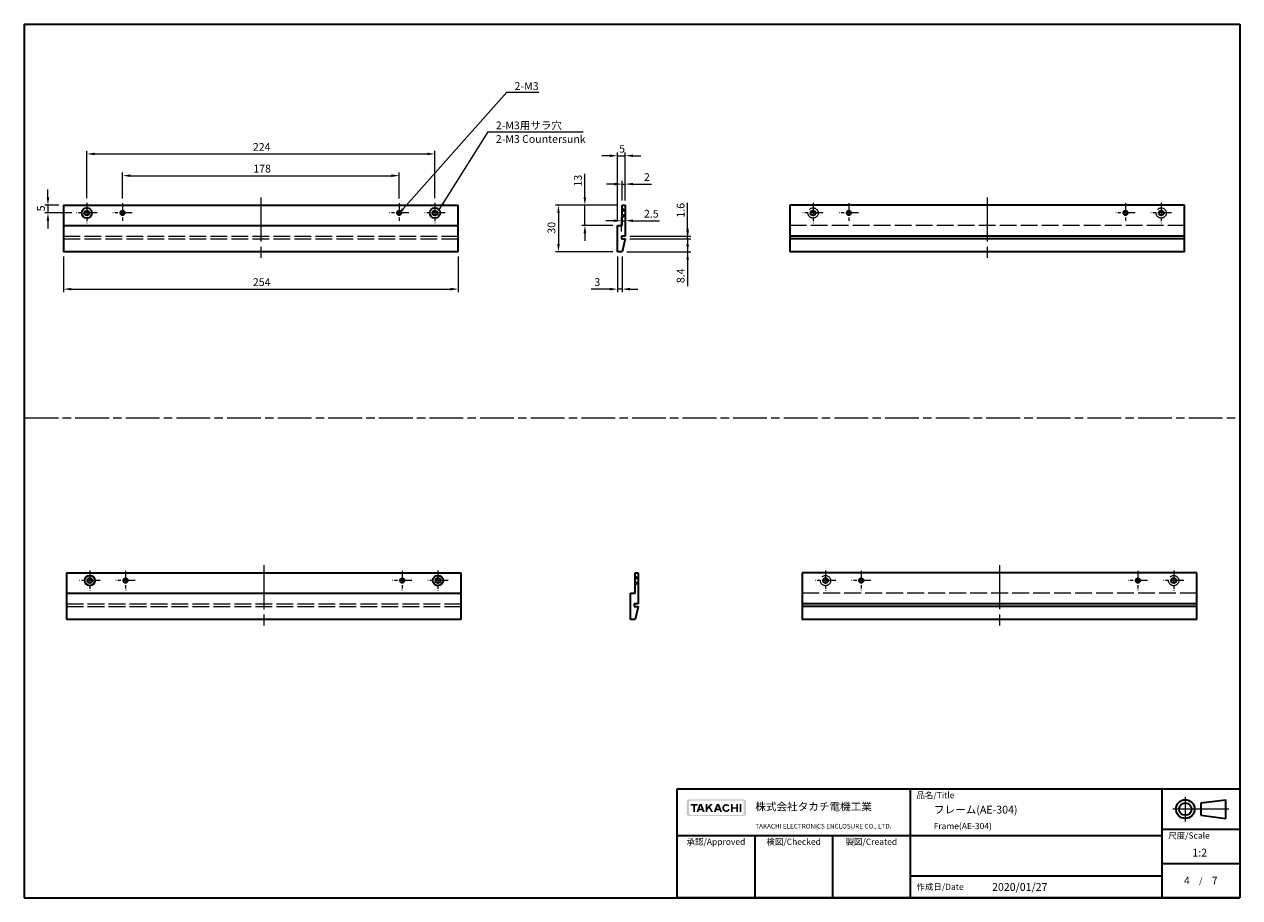
# Model space of a CAD drawing. Units: millimetres. Extents: x 0 to 8075, y 0 to 1405.
# Drawn here: x 4917 to 5699, y 0 to 562 of the extents above; entities that cross this region are included whole.
import ezdxf
from ezdxf.enums import TextEntityAlignment as Align

# ---------------------------------------------------------------- set-up
doc = ezdxf.new("R2010")
doc.units = ezdxf.units.MM
doc.header["$LTSCALE"] = 5
doc.linetypes.add('CHAIN', pattern=[0.35429999999999995, 0.2362, -0.0295, 0.0591, -0.0295])
doc.linetypes.add('DASHED', pattern=[0.2067, 0.1654, -0.0413])
doc.layers.get('Defpoints').update_dxf_attribs({"lineweight": 25})
for name, color, linetype, lineweight in [('Border (ISO)', 7, 'Continuous', 35), ('Center Mark (ISO)', 131, 'Continuous', 18), ('Centerline (ISO)', 131, 'Continuous', 18), ('Dimension (ISO)', 7, 'Continuous', 18), ('Dimension (ISO) @ 1', 7, 'Continuous', 18), ('Hatch (ISO)', 1, 'Continuous', 18), ('Hidden (ISO)', 7, 'DASHED', 18), ('Sketch Geometry (ISO)', 7, 'Continuous', 18), ('Symbol (ISO)', 7, 'Continuous', 18), ('Symbol (ISO) @ 1', 7, 'Continuous', 18), ('Title (ISO)', 7, 'Continuous', 35), ('Visible (ISO)', 7, 'Continuous', 35), ('Visible Narrow (ISO)', 7, 'Continuous', 25)]:
    doc.layers.add(name, color=color, linetype=linetype, lineweight=lineweight)
doc.styles.add('Note Text (TK)', font='MS PGothic.ttf')
doc.styles.add('文字スタイル67', font='arial.ttf')
doc.dimstyles.new('Default - Method 1b (TK)', dxfattribs={"dimscale": 5, "dimtxt": 2.5, "dimasz": 2.5, "dimexe": 1, "dimexo": 1.499999999999999, "dimgap": 1, "dimtad": 1, "dimtoh": 1, "dimrnd": 1e-08, "dimdsep": 46, "dimtxsty": 'Note Text (TK)', "dimcen": 0.09, "dimdle": 5, "dimclrd": 100, "dimclre": 100, "dimclrt": 7, "dimadec": 1, "dimazin": 1, "dimtfac": 1, "dimtmove": 0, "dimatfit": 3, "dimfxl": 1, "dimtolj": 1, "dimlwd": -1, "dimlwe": -1, "dimarcsym": 0})
doc.dimstyles.new('Default - Method 1b (TK)$7', dxfattribs={"dimscale": 5, "dimtxt": 2.5, "dimasz": 2.5, "dimexe": 1, "dimexo": 1.499999999999999, "dimgap": 1, "dimtad": 1, "dimtoh": 1, "dimrnd": 1e-08, "dimdsep": 46, "dimtxsty": 'Note Text (TK)', "dimcen": 0.09, "dimdle": 5, "dimclrd": 100, "dimclre": 100, "dimclrt": 7, "dimadec": 1, "dimazin": 1, "dimtfac": 1, "dimtmove": 0, "dimatfit": 3, "dimfxl": 1, "dimtolj": 1, "dimlwd": -1, "dimlwe": -1, "dimarcsym": 0})

# ---------------------------------------------------------------- blocks, each defined once
blk = doc.blocks.new('図面枠 tk図枠')
at = {"layer": 'Border (ISO)'}
for p, q in [((14.49999999999999, 289), (405.4999999999999, 289)), ((14.49999999999999, 289), (14.50000000000001, 8.000000000000007)), ((405.4999999999999, 289), (405.4999999999999, 8.000000000000007)), ((14.50000000000001, 8.000000000000007), (405.4999999999999, 8.000000000000007))]:
    blk.add_line(p, q, dxfattribs=at)
blk = doc.blocks.new('表題欄 tk表題欄')
at = {"layer": 'Hatch (ISO)'}
h = blk.add_hatch(color=256, dxfattribs=at)
edge = h.paths.add_edge_path(flags=0)
edge.add_arc((95.57537688673352, 236.2990653650367), 0.5958259999999996, 269.9999999999897, 360)
edge.add_line((96.17120288673351, 236.2990653650368), (96.17120288673348, 239.7107813650365))
edge.add_arc((95.5753768867335, 239.7107813650366), 0.5958259999999996, 0, 90.0000000000068)
edge.add_line((95.57537688673342, 240.3066073650366), (79.13710888673356, 240.3066073650366))
edge.add_arc((79.13710888673353, 239.7107813650366), 0.5958259999999996, 89.99999999999744, 180)
edge.add_line((78.54128288673353, 239.7107813650365), (78.54128288673331, 236.2990653650368))
edge.add_arc((79.13710888673332, 236.2990653650365), 0.5958259999999996, 180, 270.0000000000231)
edge.add_line((79.13710888673356, 235.7032393650365), (95.57537688673342, 235.7032393650367))
edge = h.paths.add_edge_path()
edge.add_line((77.83935088673357, 239.9556413650366), (77.83935088673357, 236.0542053650368))
edge.add_arc((78.54128288673346, 236.0542053650367), 0.7019319999998935, 180, 270.0000000000087)
edge.add_line((78.54128288673357, 235.3522733650368), (96.17120288673352, 235.3522733650368))
edge.add_arc((96.17120288673351, 236.0542053650367), 0.7019319999998921, 270, 360)
edge.add_line((96.8731348867334, 236.0542053650368), (96.87313488673352, 239.9556413650366))
edge.add_arc((96.1712028867336, 239.9556413650367), 0.7019319999998921, 0, 90.00000000000873)
edge.add_line((96.17120288673348, 240.6575733650367), (78.54128288673357, 240.6575733650366))
edge.add_arc((78.54128288673357, 239.9556413650366), 0.7019319999999984, 90, 180)
for points in [[(79.07181288673355, 239.1476033650369), (79.07181288673355, 238.6578833650367), (79.92066088673353, 238.6578833650367), (79.92066088673353, 236.6581933650368), (80.50832488673353, 236.6581933650368), (80.50832488673353, 238.6578833650367), (81.35717288673355, 238.6578833650367), (81.35717288673355, 239.1476033650369)], [(85.68407849525303, 236.6581933650368), (84.9434673993943, 237.8918698287545), (84.41792288673358, 237.3246628822781), (84.41792288673358, 236.6581933650368), (83.89555488673355, 236.6581933650368), (83.89555488673355, 239.1476033650369), (84.41792288673358, 239.1476033650369), (84.41792288673358, 238.0993979968839), (85.38913556809511, 239.1476033650369), (86.10696490847272, 239.1476033650369), (85.31925422435492, 238.2974470774499), (86.30334488673353, 236.6581933650368)], [(92.09142939614459, 239.1476033650369), (92.09142939614459, 236.6581933650368), (92.60971639614465, 236.6581933650368), (92.60971639614465, 237.6580383650368), (93.76872039614462, 237.6580383650368), (93.76872039614462, 236.6581933650368), (94.28700739614459, 236.6581933650368), (94.28700739614459, 239.1476033650369), (93.76872039614462, 239.1476033650369), (93.76872039614462, 238.1477583650367), (92.60971639614465, 238.1477583650367), (92.60971639614465, 239.1476033650369)], [(94.84202339614467, 239.1476033650369), (94.84202339614467, 236.6581933650368), (95.36439139614473, 236.6581933650368), (95.36439139614473, 239.1476033650369)]]:
    blk.add_hatch(color=256, dxfattribs=at).paths.add_polyline_path(points)
h = blk.add_hatch(color=256, dxfattribs=at)
h.paths.add_polyline_path([(82.59020695886475, 237.7110913650368), (81.95242681460243, 237.7110913650368), (82.27131688673356, 238.5794973650367)], flags=0)
h.paths.add_polyline_path([(82.77903014574996, 237.1968853650368), (81.76360362771717, 237.1968853650368), (81.56578886050404, 236.6581933650368), (80.94907288673355, 236.6581933650368), (81.86321688673357, 239.1476033650369), (82.67941688673353, 239.1476033650369), (83.59356088673351, 236.6581933650368), (82.97684491296302, 236.6581933650368)])
h = blk.add_hatch(color=256, dxfattribs=at)
h.paths.add_polyline_path([(87.52707281460246, 237.7110913650368), (88.16485295886469, 237.7110913650368), (87.84596288673359, 238.5794973650367)], flags=0)
h.paths.add_polyline_path([(87.14043486050403, 236.6581933650368), (87.3382496277172, 237.1968853650368), (88.35367614574989, 237.1968853650368), (88.551490912963, 236.6581933650368), (89.16820688673343, 236.6581933650368), (88.25406288673352, 239.1476033650369), (87.43786288673356, 239.1476033650369), (86.52371888673358, 236.6581933650368)])
h = blk.add_hatch(color=256, dxfattribs=at)
edge = h.paths.add_edge_path()
edge.add_arc((90.52309888673334, 237.9028983650369), 1.273272000000011, 38.55054079078439, 336.5820184016556)
edge.add_line((91.69149139614446, 237.3968543650369), (91.17255542714857, 237.6216113977801))
edge.add_ellipse((90.52309888673352, 237.9028983650369), major_axis=(0, -0.7998759999999119), ratio=0.8673469387756529, start_angle=128.5505407907963, end_angle=426.582018401653, ccw=False)
edge.add_line((91.09381514418376, 238.3576891122095), (91.51887237036831, 238.6964075050431))
at = {"layer": 'Title (ISO)'}
for p, q in [((74.70882392282105, 244.052739026017), (255.7088239228211, 244.052739026017)), ((74.70882392282105, 209.052739026017), (74.70882392282105, 244.052739026017)), ((149.7088239228211, 244.052739026017), (149.7088239228211, 209.052739026017)), ((230.7088239228211, 244.052739026017), (230.7088239228211, 209.052739026017)), ((255.7088239228211, 244.052739026017), (255.7088239228211, 209.052739026017)), ((243.2088239228211, 239.552739026017), (251.2088239228211, 240.5527390260171)), ((243.2088239228211, 239.552739026017), (243.2088239228211, 235.552739026017)), ((251.2088239228211, 234.552739026017), (251.2088239228211, 240.5527390260171)), ((243.2088239228211, 235.552739026017), (251.2088239228211, 234.552739026017)), ((230.7088239228211, 231.052739026017), (255.7088239228211, 231.052739026017)), ((74.70882392282105, 229.052739026017), (230.7088239228211, 229.052739026017)), ((99.70882392282108, 229.052739026017), (99.70882392282108, 209.052739026017)), ((124.708823922821, 229.052739026017), (124.708823922821, 209.052739026017)), ((230.7088239228211, 220.052739026017), (255.7088239228211, 220.052739026017)), ((149.7088239228211, 216.052739026017), (230.7088239228211, 216.052739026017)), ((255.7088239228211, 209.052739026017), (74.70882392282105, 209.052739026017))]:
    blk.add_line(p, q, dxfattribs=at)
at = {"layer": 'Title (ISO)', "color": 4, "linetype": 'CHAIN', "lineweight": 18, "ltscale": 8.889559745788574}
blk.add_line((238.2088239228211, 241.552739026017), (238.2088239228211, 233.552739026017), dxfattribs=at)
at = {"layer": 'Title (ISO)', "color": 4, "linetype": 'CHAIN', "lineweight": 18, "ltscale": 20.00163269042969}
blk.add_line((252.2088239228211, 237.552739026017), (234.2088239228211, 237.552739026017), dxfattribs=at)
at = {"layer": 'Title (ISO)'}
for radius in [3, 2]:
    blk.add_circle((238.2088239228211, 237.552739026017), radius, dxfattribs=at)
at = {"layer": 'Title (ISO)', "color": 1, "char_height": 2.000000029802322, "line_spacing_factor": 1.5, "style": 'Note Text (TK)'}
for s, insert, attachment_point in [('\\fＭＳ Ｐゴシック|b0|i0;\\H2.0000;品名/Title', (151.708823922821, 242.052739026017), 4), ('\\fＭＳ Ｐゴシック|b0|i0;\\H2.0000;承認/Approved', (87.20882392282108, 227.052739026017), 5), ('\\fＭＳ Ｐゴシック|b0|i0;\\H2.0000;検図/Checked', (112.208823922821, 227.052739026017), 5), ('\\fＭＳ Ｐゴシック|b0|i0;\\H2.0000;製図/Created', (137.2088239228211, 227.052739026017), 5), ('\\fＭＳ Ｐゴシック|b0|i0;\\H2.0000;尺度/Scale', (232.7088239228211, 229.052739026017), 4), ('\\fＭＳ Ｐゴシック|b0|i0;\\H2.0000;作成日/Date', (151.708823922821, 212.552739026017), 4)]:
    blk.add_mtext(s, dxfattribs=dict(at, insert=insert, attachment_point=attachment_point))
at = {"layer": 'Title (ISO)', "color": 7, "line_spacing_factor": 1.5, "style": 'Note Text (TK)'}
for s, insert, char_height, attachment_point in [('株式会社タカチ電機工業', (99.87313488673345, 238.052739026017), 2.5, 4), ('\\fArial|b0|i0;\\H1.4986;TAKACHI ELECTRONICS ENCLOSURE CO., LTD.', (99.87313488673342, 232.052739026017), 1.49859994649887, 4), ('\\fＭＳ Ｐゴシック|b0|i0;\\H2.0000;/', (243.2088239228211, 214.552739026017), 2.000000029802322, 5)]:
    blk.add_mtext(s, dxfattribs=dict(at, insert=insert, char_height=char_height, attachment_point=attachment_point))
at = {"layer": 'Title (ISO)', "color": 7}
for tag, p, height, style in [('<品名>_001', (157.3679148268321, 235.7743298974317), 2.5, 'Note Text (TK)'), ('<Title>_001', (157.7088239228211, 230.5527390052951), 2.000000029802322, '文字スタイル67'), ('<ページ_No.>_001', (238.0980284456275, 213.302739026017), 2.5, 'Note Text (TK)'), ('<総ページ数>_001', (246.7855284409709, 213.302739026017), 2.5, 'Note Text (TK)'), ('作成日_001', (175.6605281979804, 211.2601253517655), 2.5, 'Note Text (TK)')]:
    blk.add_attdef(tag, p, '', height=height, dxfattribs=dict(at, style=style))
at = {"layer": 'Title (ISO)', "color": 7, "style": 'Note Text (TK)'}
blk.add_attdef('<尺度>', text='', height=2.5, dxfattribs=at).set_placement((243.2088239228211, 223.5527390260171), align=Align.MIDDLE_CENTER)
blk = doc.blocks.new('*D21')
at = {"layer": 'Defpoints', "color": 0}
for p in [(4942.710689786895, 415.6010713912278), (5196.710689786894, 415.6010713912278), (5196.710689786894, 391.6010713912278)]:
    blk.add_point(p, dxfattribs=at)
at = {"layer": 'Dimension (ISO)', "color": 100}
for p, q in [((4942.710689786895, 412.6010713912278), (4942.710689786895, 389.6010713912279)), ((5196.710689786894, 412.6010713912278), (5196.710689786894, 389.6010713912279)), ((4947.710689786894, 391.6010713912278), (5191.710689786894, 391.6010713912278))]:
    blk.add_line(p, q, dxfattribs=at)
for points in [[(4947.710689786894, 392.4344047245611), (4947.710689786894, 390.7677380578945), (4942.710689786895, 391.6010713912278)], [(5191.710689786894, 392.4344047245611), (5191.710689786894, 390.7677380578945), (5196.710689786894, 391.6010713912278)]]:
    blk.add_solid(points, dxfattribs=at)
at = {"layer": 'Dimension (ISO)', "color": 7, "insert": (5064.554439786895, 396.1010713912278), "char_height": 5, "attachment_point": 4, "style": 'Note Text (TK)'}
blk.add_mtext('\\A1;254', dxfattribs=at)
blk = doc.blocks.new('*D22')
at = {"layer": 'Defpoints', "color": 0}
for p in [(5158.710689786894, 464.6010713912278), (4980.710689786895, 446.8305713912277), (5158.710689786894, 446.8305713912277)]:
    blk.add_point(p, dxfattribs=at)
at = {"layer": 'Dimension (ISO)', "color": 100}
for p, q in [((4980.710689786895, 449.8305713912277), (4980.710689786895, 466.6010713912278)), ((4985.710689786895, 464.6010713912278), (5153.710689786894, 464.6010713912278)), ((5158.710689786894, 449.8305713912277), (5158.710689786894, 466.6010713912278))]:
    blk.add_line(p, q, dxfattribs=at)
for points in [[(4985.710689786895, 465.4344047245611), (4985.710689786895, 463.7677380578945), (4980.710689786895, 464.6010713912278)], [(5153.710689786894, 465.4344047245611), (5153.710689786894, 463.7677380578945), (5158.710689786894, 464.6010713912278)]]:
    blk.add_solid(points, dxfattribs=at)
at = {"layer": 'Dimension (ISO)', "color": 7, "insert": (5064.810121605076, 469.1010713912278), "char_height": 5, "attachment_point": 4, "style": 'Note Text (TK)'}
blk.add_mtext('\\A1;178', dxfattribs=at)
blk = doc.blocks.new('*D23')
at = {"layer": 'Defpoints', "color": 0}
for p in [(5181.710689786894, 478.6010713912274), (4957.710689786894, 447.2010713912273), (5181.710689786894, 447.2010713912273)]:
    blk.add_point(p, dxfattribs=at)
at = {"layer": 'Dimension (ISO)', "color": 100}
for p, q in [((4957.710689786894, 450.2010713912272), (4957.710689786894, 480.6010713912273)), ((4962.710689786894, 478.6010713912274), (5176.710689786894, 478.6010713912274)), ((5181.710689786894, 450.2010713912272), (5181.710689786894, 480.6010713912273))]:
    blk.add_line(p, q, dxfattribs=at)
for points in [[(4962.710689786894, 479.4344047245607), (4962.710689786894, 477.767738057894), (4957.710689786894, 478.6010713912274)], [(5176.710689786894, 479.4344047245607), (5176.710689786894, 477.767738057894), (5181.710689786894, 478.6010713912274)]]:
    blk.add_solid(points, dxfattribs=at)
at = {"layer": 'Dimension (ISO)', "color": 7, "insert": (5064.554439786895, 483.1010713912274), "char_height": 5, "attachment_point": 4, "style": 'Note Text (TK)'}
blk.add_mtext('\\A1;224', dxfattribs=at)
blk = doc.blocks.new('*D24')
at = {"layer": 'Defpoints', "color": 0}
for p in [(5304.181047025311, 424.001071391227), (5302.181047025311, 415.6010713912278), (5344.284795508435, 415.6010713912278)]:
    blk.add_point(p, dxfattribs=at)
at = {"layer": 'Dimension (ISO)', "color": 100}
for p, q in [((5344.284795508435, 429.001071391227), (5344.284795508435, 434.001071391227)), ((5307.181047025311, 424.001071391227), (5346.284795508434, 424.001071391227)), ((5344.284795508435, 424.001071391227), (5344.284795508435, 415.6010713912278)), ((5305.181047025311, 415.6010713912278), (5346.284795508434, 415.6010713912278)), ((5344.284795508435, 410.6010713912278), (5344.284795508435, 393.4192530874902))]:
    blk.add_line(p, q, dxfattribs=at)
for points in [[(5343.451462175101, 429.001071391227), (5345.118128841767, 429.001071391227), (5344.284795508435, 424.001071391227)], [(5343.451462175101, 410.6010713912278), (5345.118128841767, 410.6010713912278), (5344.284795508435, 415.6010713912278)]]:
    blk.add_solid(points, dxfattribs=at)
at = {"layer": 'Dimension (ISO)', "color": 7, "insert": (5339.784795508434, 395.4192530874911), "char_height": 5, "attachment_point": 4, "rotation": 90, "style": 'Note Text (TK)'}
blk.add_mtext('\\A1;8.4', dxfattribs=at)
blk = doc.blocks.new('*D25')
at = {"layer": 'Defpoints', "color": 0}
for p in [(5304.181047025309, 425.6010713912274), (5304.181047025311, 424.001071391227), (5344.284795508435, 424.001071391227)]:
    blk.add_point(p, dxfattribs=at)
at = {"layer": 'Dimension (ISO)', "color": 100}
for p, q in [((5344.284795508435, 430.6010713912273), (5344.284795508435, 447.1862987769824)), ((5307.181047025309, 425.6010713912274), (5346.284795508434, 425.6010713912274)), ((5307.181047025311, 424.001071391227), (5346.284795508434, 424.001071391227)), ((5344.284795508435, 424.001071391227), (5344.284795508435, 425.6010713912274)), ((5344.284795508435, 419.001071391227), (5344.284795508435, 414.0010713912269))]:
    blk.add_line(p, q, dxfattribs=at)
for points in [[(5343.451462175101, 430.6010713912273), (5345.118128841767, 430.6010713912273), (5344.284795508435, 425.6010713912274)], [(5343.451462175101, 419.001071391227), (5345.118128841767, 419.001071391227), (5344.284795508435, 424.001071391227)]]:
    blk.add_solid(points, dxfattribs=at)
at = {"layer": 'Dimension (ISO)', "color": 7, "insert": (5339.784795508434, 437.6010715042561), "char_height": 5, "attachment_point": 4, "rotation": 90, "style": 'Note Text (TK)'}
blk.add_mtext('\\A1;1.6', dxfattribs=at)
blk = doc.blocks.new('*D26')
at = {"layer": 'Defpoints', "color": 0}
for p in [(5302.181047025311, 445.6010713912278), (5278.181047025311, 432.6010713912274), (5299.181047025311, 432.6010713912274)]:
    blk.add_point(p, dxfattribs=at)
at = {"layer": 'Dimension (ISO)', "color": 100}
for p, q in [((5278.181047025311, 450.6010713912278), (5278.181047025311, 465.7374351190295)), ((5299.181047025311, 445.6010713912278), (5276.181047025311, 445.6010713912278)), ((5278.181047025311, 432.6010713912274), (5278.181047025311, 445.6010713912278)), ((5296.181047025311, 432.6010713912274), (5276.181047025311, 432.6010713912274)), ((5278.181047025311, 427.6010713912273), (5278.181047025311, 422.6010713912273))]:
    blk.add_line(p, q, dxfattribs=at)
for points in [[(5277.347713691978, 450.6010713912278), (5279.014380358645, 450.6010713912278), (5278.181047025311, 445.6010713912278)], [(5277.347713691978, 427.6010713912273), (5279.014380358645, 427.6010713912273), (5278.181047025311, 432.6010713912274)]]:
    blk.add_solid(points, dxfattribs=at)
at = {"layer": 'Dimension (ISO)', "color": 7, "insert": (5273.681047025311, 457.6010714826668), "char_height": 5, "attachment_point": 4, "rotation": 90, "style": 'Note Text (TK)'}
blk.add_mtext('\\A1;13', dxfattribs=at)
blk = doc.blocks.new('*D27')
at = {"layer": 'Defpoints', "color": 0}
for p in [(5302.181047025311, 445.6010713912278), (5261.18104702531, 415.6010713912278), (5299.181047025309, 415.6010713912278)]:
    blk.add_point(p, dxfattribs=at)
at = {"layer": 'Dimension (ISO)', "color": 100}
for p, q in [((5299.181047025311, 445.6010713912278), (5259.181047025309, 445.6010713912278)), ((5261.18104702531, 440.6010713912278), (5261.18104702531, 420.6010713912278)), ((5296.18104702531, 415.6010713912278), (5259.181047025309, 415.6010713912278))]:
    blk.add_line(p, q, dxfattribs=at)
for points in [[(5260.347713691976, 440.6010713912278), (5262.014380358642, 440.6010713912278), (5261.18104702531, 445.6010713912278)], [(5260.347713691976, 420.6010713912278), (5262.014380358642, 420.6010713912278), (5261.18104702531, 415.6010713912278)]]:
    blk.add_solid(points, dxfattribs=at)
at = {"layer": 'Dimension (ISO)', "color": 7, "insert": (5256.68104702531, 427.2772077548641), "char_height": 5, "attachment_point": 4, "rotation": 90, "style": 'Note Text (TK)'}
blk.add_mtext('\\A1;30', dxfattribs=at)
blk = doc.blocks.new('*D28')
at = {"layer": 'Defpoints', "color": 0}
for p in [(5304.181047025311, 459.1877819574965), (5302.181047025311, 445.6010713912278), (5304.181047025311, 445.6010713912274)]:
    blk.add_point(p, dxfattribs=at)
at = {"layer": 'Dimension (ISO)', "color": 100}
for p, q in [((5297.181047025311, 459.1877819574965), (5292.181047025311, 459.1877819574965)), ((5302.181047025311, 448.6010713912278), (5302.181047025311, 461.1877819574965)), ((5302.181047025311, 459.1877819574965), (5304.181047025311, 459.1877819574965)), ((5304.181047025311, 448.6010713912273), (5304.181047025311, 461.1877819574965)), ((5309.181047025312, 459.1877819574965), (5321.078774341217, 459.1877819574965))]:
    blk.add_line(p, q, dxfattribs=at)
for points in [[(5297.181047025311, 460.0211152908299), (5297.181047025311, 458.3544486241632), (5302.181047025311, 459.1877819574965)], [(5309.181047025312, 460.0211152908299), (5309.181047025312, 458.3544486241632), (5304.181047025311, 459.1877819574965)]]:
    blk.add_solid(points, dxfattribs=at)
at = {"layer": 'Dimension (ISO)', "color": 7, "insert": (5316.18104706849, 463.6877819574965), "char_height": 5, "attachment_point": 4, "style": 'Note Text (TK)'}
blk.add_mtext('\\A1;2', dxfattribs=at)
blk = doc.blocks.new('*D29')
at = {"layer": 'Defpoints', "color": 0}
for p in [(5304.181047025311, 477.4325006305971), (5304.181047025311, 445.6010713912274), (5299.181047025311, 432.6010713912274)]:
    blk.add_point(p, dxfattribs=at)
at = {"layer": 'Dimension (ISO)', "color": 100}
for p, q in [((5294.181047025311, 477.4325006305971), (5289.181047025311, 477.4325006305971)), ((5299.181047025311, 435.6010713912273), (5299.181047025311, 479.4325006305971)), ((5299.181047025311, 477.4325006305971), (5304.181047025311, 477.4325006305971)), ((5304.181047025311, 448.6010713912273), (5304.181047025311, 479.4325006305971)), ((5309.181047025312, 477.4325006305971), (5314.181047025311, 477.4325006305971))]:
    blk.add_line(p, q, dxfattribs=at)
for points in [[(5294.181047025311, 478.2658339639304), (5294.181047025311, 476.5991672972638), (5299.181047025311, 477.4325006305971)], [(5309.181047025312, 478.2658339639304), (5309.181047025312, 476.5991672972638), (5304.181047025311, 477.4325006305971)]]:
    blk.add_solid(points, dxfattribs=at)
at = {"layer": 'Dimension (ISO)', "color": 7, "insert": (5300.232183388947, 481.9325006305971), "char_height": 5, "attachment_point": 4, "style": 'Note Text (TK)'}
blk.add_mtext('\\A1;5', dxfattribs=at)
blk = doc.blocks.new('*D30')
at = {"layer": 'Defpoints', "color": 0}
for p in [(5304.181047025309, 435.6010713912273), (5301.681047025311, 425.6010713912274), (5304.181047025309, 425.6010713912274)]:
    blk.add_point(p, dxfattribs=at)
at = {"layer": 'Dimension (ISO)', "color": 100}
for p, q in [((5296.681047025312, 435.6010713912273), (5291.681047025311, 435.6010713912273)), ((5301.681047025311, 428.6010713912274), (5301.681047025311, 437.6010713912274)), ((5301.681047025311, 435.6010713912273), (5304.181047025309, 435.6010713912273)), ((5309.181047025309, 435.6010713912273), (5326.192410781052, 435.6010713912273))]:
    blk.add_line(p, q, dxfattribs=at)
for points in [[(5296.681047025312, 436.4344047245607), (5296.681047025312, 434.767738057894), (5301.681047025311, 435.6010713912273)], [(5309.181047025309, 436.4344047245607), (5309.181047025309, 434.767738057894), (5304.181047025309, 435.6010713912273)]]:
    blk.add_solid(points, dxfattribs=at)
at = {"layer": 'Dimension (ISO)', "color": 7, "insert": (5316.181047144688, 440.1010713912273), "char_height": 5, "attachment_point": 4, "style": 'Note Text (TK)'}
blk.add_mtext('\\A1;2.5', dxfattribs=at)
blk = doc.blocks.new('*D31')
at = {"layer": 'Defpoints', "color": 0}
for p in [(5299.181047025309, 415.6010713912278), (5302.181047025311, 415.6010713912278), (5299.181047025309, 391.6010713912278)]:
    blk.add_point(p, dxfattribs=at)
at = {"layer": 'Dimension (ISO)', "color": 100}
for p, q in [((5299.181047025309, 412.6010713912278), (5299.181047025309, 389.6010713912279)), ((5302.181047025311, 412.6010713912278), (5302.181047025311, 389.6010713912279)), ((5294.181047025309, 391.6010713912278), (5282.283319709403, 391.6010713912278)), ((5302.181047025311, 391.6010713912278), (5299.181047025309, 391.6010713912278)), ((5307.181047025311, 391.6010713912278), (5312.181047025312, 391.6010713912278))]:
    blk.add_line(p, q, dxfattribs=at)
for points in [[(5294.181047025309, 392.4344047245611), (5294.181047025309, 390.7677380578945), (5299.181047025309, 391.6010713912278)], [(5307.181047025311, 392.4344047245611), (5307.181047025311, 390.7677380578945), (5302.181047025311, 391.6010713912278)]]:
    blk.add_solid(points, dxfattribs=at)
at = {"layer": 'Dimension (ISO)', "color": 7, "insert": (5284.283319709402, 396.1010713912278), "char_height": 5, "attachment_point": 4, "style": 'Note Text (TK)'}
blk.add_mtext('\\A1;3', dxfattribs=at)
blk = doc.blocks.new('*D32')
at = {"layer": 'Defpoints', "color": 0}
for p in [(4932.710689786894, 440.6010713912273), (4942.710689786895, 445.6010713912278), (4951.110689786894, 440.6010713912273)]:
    blk.add_point(p, dxfattribs=at)
at = {"layer": 'Dimension (ISO)', "color": 100}
for p, q in [((4932.710689786894, 450.6010713912278), (4932.710689786894, 455.6010713912278)), ((4939.710689786894, 445.6010713912278), (4930.710689786895, 445.6010713912278)), ((4948.110689786894, 440.6010713912273), (4930.710689786895, 440.6010713912273)), ((4932.710689786894, 445.6010713912278), (4932.710689786894, 440.6010713912273)), ((4932.710689786894, 435.6010713912273), (4932.710689786894, 430.6010713912273))]:
    blk.add_line(p, q, dxfattribs=at)
for points in [[(4931.877356453561, 450.6010713912278), (4933.544023120227, 450.6010713912278), (4932.710689786894, 445.6010713912278)], [(4931.877356453561, 435.6010713912273), (4933.544023120227, 435.6010713912273), (4932.710689786894, 440.6010713912273)]]:
    blk.add_solid(points, dxfattribs=at)
at = {"layer": 'Dimension (ISO)', "color": 7, "insert": (4928.210689786894, 441.6522077548648), "char_height": 5, "attachment_point": 4, "rotation": 90, "style": 'Note Text (TK)'}
blk.add_mtext('\\A1;5', dxfattribs=at)

msp = doc.modelspace()

# ---------------------------------------------------------------- linework, layer by layer
at = {"layer": 'Center Mark (ISO)', "linetype": 'CHAIN', "ltscale": 7.333868980407714}
for p, q in [((4957.710689786894, 447.2010713912273), (4957.710689786894, 434.0010713912274)), ((5181.710689786894, 447.2010713912273), (5181.710689786894, 434.0010713912274)), ((5425.004068101322, 447.2010713912273), (5425.004068101322, 434.0010713912274)), ((5649.004068101322, 447.2010713912273), (5649.004068101322, 434.0010713912274)), ((4964.310689786895, 440.6010713912273), (4951.110689786894, 440.6010713912273)), ((5188.310689786895, 440.6010713912273), (5175.110689786894, 440.6010713912273)), ((5431.604068101322, 440.6010713912273), (5418.404068101321, 440.6010713912273)), ((5655.604068101322, 440.6010713912273), (5642.404068101321, 440.6010713912273)), ((4966.271655618066, 204.0393141276431), (4953.071655618067, 204.0393141276431)), ((4959.671655618065, 210.6393141276435), (4959.671655618065, 197.4393141276432)), ((5190.271655618065, 204.0393141276431), (5177.071655618068, 204.0393141276431)), ((5183.671655618065, 210.6393141276435), (5183.671655618065, 197.4393141276432)), ((5439.622379328406, 204.0393141276431), (5426.422379328407, 204.0393141276431)), ((5433.022379328406, 210.6393141276435), (5433.022379328406, 197.4393141276432)), ((5663.622379328406, 204.0393141276431), (5650.422379328407, 204.0393141276431)), ((5657.022379328406, 210.6393141276435), (5657.022379328406, 197.4393141276432))]:
    msp.add_line(p, q, dxfattribs=at)
at = {"layer": 'Center Mark (ISO)', "linetype": 'CHAIN', "ltscale": 6.92216682434082}
for p, q in [((4980.710689786895, 446.8305713912277), (4980.710689786895, 434.3715713912274)), ((5158.710689786894, 446.8305713912277), (5158.710689786894, 434.3715713912274)), ((5448.004068101321, 446.8305713912273), (5448.004068101321, 434.3715713912274)), ((5626.004068101321, 446.8305713912273), (5626.004068101321, 434.3715713912274)), ((4986.940189786894, 440.6010713912278), (4974.481189786895, 440.6010713912278)), ((5164.940189786894, 440.6010713912278), (5152.481189786895, 440.6010713912278)), ((5454.233568101321, 440.6010713912273), (5441.774568101322, 440.6010713912273)), ((5632.233568101321, 440.6010713912273), (5619.774568101322, 440.6010713912273)), ((4988.901155618067, 204.0393141276436), (4976.442155618066, 204.0393141276436)), ((4982.671655618066, 210.2688141276435), (4982.671655618066, 197.8098141276437)), ((5166.901155618067, 204.0393141276436), (5154.442155618066, 204.0393141276436)), ((5160.671655618066, 210.2688141276435), (5160.671655618066, 197.8098141276437)), ((5462.251879328407, 204.0393141276431), (5449.792879328406, 204.0393141276431)), ((5456.022379328405, 210.2688141276435), (5456.022379328405, 197.8098141276432)), ((5640.251879328407, 204.0393141276431), (5627.792879328406, 204.0393141276431)), ((5634.022379328406, 210.2688141276431), (5634.022379328406, 197.8098141276432))]:
    msp.add_line(p, q, dxfattribs=at)
at = {"layer": 'Centerline (ISO)', "linetype": 'CHAIN', "ltscale": 23.99096870422363}
for p, q in [((5069.710689786894, 450.6010713912278), (5069.710689786894, 410.6010713912278)), ((5537.004068101321, 450.6010713912274), (5537.00406810132, 410.6010713912278)), ((5071.671655618065, 214.0393141276436), (5071.671655618065, 174.0393141276436)), ((5545.022379328406, 214.0393141276431), (5545.022379328406, 174.0393141276436))]:
    msp.add_line(p, q, dxfattribs=at)
at = {"layer": 'Hidden (ISO)', "ltscale": 2.289500713348388}
for p, q in [((5303.881047025306, 442.2010713912272), (5302.181047025308, 443.901071391228)), ((5303.881047025306, 439.0010713912274), (5302.181047025308, 437.3010713912276)), ((5312.177863808314, 205.6393141276435), (5310.477863808313, 207.3393141276433)), ((5312.177863808313, 202.4393141276432), (5310.477863808313, 200.7393141276434))]:
    msp.add_line(p, q, dxfattribs=at)
at = {"layer": 'Hidden (ISO)', "ltscale": 1.90459656715393}
for p, q in [((5304.1810470253, 442.1010713912274), (5302.1810470253, 442.1010713912278)), ((5304.1810470253, 441.8305713912273), (5302.1810470253, 441.8305713912277)), ((5304.1810470253, 439.3715713912274), (5302.1810470253, 439.3715713912278)), ((5302.1810470253, 439.1010713912278), (5304.1810470253, 439.1010713912273)), ((5312.477863808306, 205.5393141276431), (5310.477863808306, 205.5393141276436)), ((5312.477863808306, 205.2688141276435), (5310.477863808306, 205.2688141276435)), ((5312.477863808306, 202.8098141276432), (5310.477863808306, 202.8098141276437)), ((5310.477863808306, 202.5393141276436), (5312.477863808306, 202.5393141276431))]:
    msp.add_line(p, q, dxfattribs=at)
at = {"layer": 'Hidden (ISO)', "ltscale": 4.786924839019775}
for p, q in [((5303.881047025306, 442.2010713912272), (5303.881047025306, 439.0010713912274)), ((5312.177863808314, 205.6393141276435), (5312.177863808313, 202.4393141276432))]:
    msp.add_line(p, q, dxfattribs=at)
at = {"layer": 'Hidden (ISO)', "ltscale": 0.2856044769287109}
for p, q in [((5304.181047025307, 442.2010713912272), (5303.881047025306, 442.2010713912272)), ((5304.181047025307, 439.0010713912274), (5303.881047025306, 439.0010713912274)), ((5312.477863808314, 205.6393141276435), (5312.177863808314, 205.6393141276435)), ((5312.477863808314, 202.4393141276432), (5312.177863808313, 202.4393141276432))]:
    msp.add_line(p, q, dxfattribs=at)
at = {"layer": 'Hidden (ISO)', "ltscale": 13.07270240783691}
for p, q in [((5664.00406810132, 432.6010713912268), (5410.004068101319, 432.6010713912268)), ((4942.710689786895, 425.6010713912274), (5196.710689786894, 425.6010713912274)), ((4942.710689786895, 424.001071391227), (5196.710689786894, 424.001071391227)), ((5672.022379328406, 196.0393141276427), (5418.022379328405, 196.0393141276427)), ((4944.671655618066, 189.0393141276431), (5198.671655618065, 189.0393141276431)), ((4944.671655618066, 187.4393141276428), (5198.671655618065, 187.4393141276428))]:
    msp.add_line(p, q, dxfattribs=at)
at = {"layer": 'Hidden (ISO)', "ltscale": 12.53901290893554}
for centre in [(5425.004068101319, 440.6010713912278), (5649.004068101319, 440.6010713912278), (5433.022379328406, 204.0393141276436), (5657.022379328406, 204.0393141276436)]:
    msp.add_circle(centre, 3.3, dxfattribs=at)
at = {"layer": 'Sketch Geometry (ISO)', "color": 131, "linetype": 'CHAIN', "ltscale": 18.38258743286132}
msp.add_line((4917.722956892053, 308.7274485365292), (5699.277036878453, 308.7274485365292), dxfattribs=at)
at = {"layer": 'Visible (ISO)'}
for p, q in [((4942.710689786895, 445.6010713912278), (4942.710689786895, 432.6010713912268)), ((4942.710689786895, 445.6010713912278), (5196.710689786894, 445.6010713912278)), ((5196.710689786894, 432.6010713912268), (5196.710689786894, 445.6010713912278)), ((5302.181047025311, 432.6010713912268), (5302.181047025311, 445.6010713912278)), ((5302.181047025311, 445.6010713912278), (5304.181047025311, 445.6010713912274)), ((5304.181047025311, 445.6010713912274), (5304.181047025309, 425.6010713912274)), ((5664.004068101322, 445.6010713912274), (5410.004068101322, 445.6010713912274)), ((5410.004068101322, 445.6010713912274), (5410.004068101322, 425.6010713912274)), ((5664.004068101322, 425.6010713912274), (5664.004068101322, 445.6010713912274)), ((4942.710689786895, 432.6010713912274), (4942.710689786895, 415.6010713912278)), ((4942.710689786895, 432.6010713912274), (5196.710689786894, 432.6010713912274)), ((5196.710689786894, 415.6010713912278), (5196.710689786894, 432.6010713912274)), ((5299.181047025309, 415.6010713912278), (5299.181047025311, 432.6010713912278)), ((5299.181047025311, 432.6010713912278), (5302.181047025311, 432.6010713912268)), ((5304.181047025309, 425.6010713912274), (5301.681047025311, 425.6010713912274)), ((5301.681047025311, 425.6010713912274), (5301.681047025311, 424.001071391227)), ((5301.681047025311, 424.001071391227), (5304.181047025311, 424.001071391227)), ((5304.181047025311, 424.001071391227), (5302.181047025311, 415.6010713912278)), ((5664.004068101322, 425.6010713912274), (5410.004068101322, 425.6010713912274)), ((5410.004068101319, 425.6010713912274), (5410.004068101319, 424.001071391227)), ((5664.004068101322, 424.001071391227), (5410.004068101322, 424.001071391227)), ((5410.004068101322, 424.001071391227), (5410.004068101319, 415.6010713912278)), ((5664.00406810132, 424.001071391227), (5664.00406810132, 425.6010713912274)), ((5664.00406810132, 415.6010713912278), (5664.004068101322, 424.001071391227)), ((5196.710689786894, 415.6010713912278), (4942.710689786895, 415.6010713912278)), ((5302.181047025311, 415.6010713912278), (5299.181047025309, 415.6010713912278)), ((5664.00406810132, 415.6010713912278), (5410.004068101319, 415.6010713912278)), ((4944.671655618066, 209.0393141276436), (4944.671655618066, 196.0393141276427)), ((4944.671655618066, 209.0393141276436), (5198.671655618065, 209.0393141276436)), ((5198.671655618065, 196.0393141276427), (5198.671655618065, 209.0393141276436)), ((5310.477863808317, 196.0393141276427), (5310.477863808319, 209.0393141276436)), ((5310.477863808319, 209.0393141276436), (5312.477863808319, 209.0393141276432)), ((5312.477863808319, 209.0393141276432), (5312.477863808315, 189.0393141276431)), ((5672.022379328406, 209.0393141276432), (5418.022379328405, 209.0393141276432)), ((5418.022379328405, 209.0393141276432), (5418.022379328405, 189.0393141276431)), ((5672.022379328406, 189.0393141276431), (5672.022379328406, 209.0393141276432)), ((4944.671655618066, 196.0393141276431), (4944.671655618066, 179.0393141276436)), ((4944.671655618066, 196.0393141276431), (5198.671655618065, 196.0393141276431)), ((5198.671655618065, 179.0393141276436), (5198.671655618065, 196.0393141276431)), ((5307.477863808315, 179.0393141276436), (5307.477863808317, 196.0393141276431)), ((5307.477863808317, 196.0393141276431), (5310.477863808317, 196.0393141276427)), ((5312.477863808315, 189.0393141276431), (5309.977863808317, 189.0393141276431)), ((5309.977863808317, 189.0393141276431), (5309.977863808317, 187.4393141276428)), ((5672.022379328406, 189.0393141276431), (5418.022379328405, 189.0393141276431)), ((5418.022379328405, 189.0393141276431), (5418.022379328405, 187.4393141276428)), ((5672.022379328406, 187.4393141276428), (5672.022379328406, 189.0393141276431)), ((5309.977863808317, 187.4393141276428), (5312.477863808317, 187.4393141276428)), ((5312.477863808317, 187.4393141276428), (5310.477863808317, 179.0393141276436)), ((5672.022379328406, 187.4393141276428), (5418.022379328405, 187.4393141276428)), ((5418.022379328405, 187.4393141276428), (5418.022379328405, 179.0393141276436)), ((5672.022379328406, 179.0393141276436), (5672.022379328406, 187.4393141276428)), ((5198.671655618065, 179.0393141276436), (4944.671655618066, 179.0393141276436)), ((5310.477863808317, 179.0393141276436), (5307.477863808315, 179.0393141276436)), ((5672.022379328406, 179.0393141276436), (5418.022379328405, 179.0393141276436))]:
    msp.add_line(p, q, dxfattribs=at)
for centre, radius in [((4957.710689786894, 440.6010713912278), 3.3), ((4957.710689786894, 440.6010713912273), 1.6), ((4980.710689786895, 440.6010713912278), 1.2295), ((5158.710689786894, 440.6010713912278), 1.2295), ((5181.710689786894, 440.6010713912278), 3.3), ((5181.710689786894, 440.6010713912273), 1.6), ((5425.004068101322, 440.6010713912273), 1.6), ((5448.004068101321, 440.6010713912273), 1.2295), ((5626.004068101321, 440.6010713912273), 1.2295), ((5649.004068101322, 440.6010713912273), 1.6), ((4959.671655618065, 204.0393141276436), 3.3), ((4959.671655618065, 204.0393141276431), 1.6), ((4982.671655618066, 204.0393141276436), 1.2295), ((5160.671655618066, 204.0393141276436), 1.2295), ((5183.671655618065, 204.0393141276436), 3.3), ((5183.671655618065, 204.0393141276431), 1.6), ((5433.022379328406, 204.0393141276431), 1.6), ((5456.022379328405, 204.0393141276431), 1.2295), ((5634.022379328406, 204.0393141276431), 1.2295), ((5657.022379328406, 204.0393141276431), 1.6)]:
    msp.add_circle(centre, radius, dxfattribs=at)
at = {"layer": 'Visible Narrow (ISO)'}
for centre in [(4980.710689786895, 440.6010713912278), (5158.710689786894, 440.6010713912278), (5448.004068101321, 440.6010713912273), (5626.004068101321, 440.6010713912273), (4982.671655618066, 204.0393141276436), (5160.671655618066, 204.0393141276436), (5456.022379328405, 204.0393141276431), (5634.022379328406, 204.0393141276431)]:
    msp.add_circle(centre, 1.5, dxfattribs=at)

# ---------------------------------------------------------------- block references
at = {"xscale": 2, "yscale": 2, "zscale": 2}
msp.add_blockref('図面枠 tk図枠', (4888.499996885253, -16), dxfattribs=at)
ref = msp.add_blockref('表題欄 tk表題欄', (5188.082349039611, -418.1054780520339), dxfattribs=dict(xscale=2, yscale=2, zscale=2))
ref.add_attrib('<品名>_001', 'フレーム(AE-304)', (5502.761360510611, 54.13554190654022), dxfattribs={"layer": 'Title (ISO)', "color": 7, "height": 5, "style": 'Note Text (TK)'})
ref.add_attrib('<尺度>_001', '1:2', (5669.051109858205, 26.48976807639838), dxfattribs={"layer": 'Title (ISO)', "color": 7, "height": 5, "style": 'Note Text (TK)'})
ref.add_attrib('作成日_001', '2020/01/27', (5540.161963044402, 4.414772651496934), dxfattribs={"layer": 'Title (ISO)', "color": 7, "height": 5, "style": 'Note Text (TK)'})
ref.add_attrib('<Title>_001', 'Frame(AE-304)', (5502.583216514215, 44.10777624022467), dxfattribs={"layer": 'Title (ISO)', "color": 7, "height": 4.000000059604644, "style": '文字スタイル67'})
ref.add_attrib('<ページ_No.>_001', '4', (5663.653715979842, 8.5), dxfattribs={"layer": 'Title (ISO)', "color": 7, "height": 5, "style": 'Note Text (TK)'})
ref.add_attrib('<総ページ数>_001', '7', (5681.522406293622, 8.5), dxfattribs={"layer": 'Title (ISO)', "color": 7, "height": 5, "style": 'Note Text (TK)'})

# ---------------------------------------------------------------- texts
at = {"layer": 'Symbol (ISO)', "color": 7, "attachment_point": 1, "style": 'Note Text (TK)'}
for s, insert, char_height, width, line_spacing_factor in [('{2-\\fＭＳ Ｐゴシック|b0|i0;M\\fＭＳ Ｐゴシック|b0|i0;3}', (5232.927584358351, 524.7424186968733), 5, 16.9514623403549, 0.4375), ('{\\fＭＳ Ｐゴシック|b0|i0;\\H4.9746;2-M3用サラ穴\\P\\fＭＳ Ｐゴシック|b0|i0;\\H4.9746;2-M3 Countersunk}', (5220.898627938634, 499.439174429212), 4.974619150161743, 58.38631629943847, 1.058181762695312)]:
    msp.add_mtext(s, dxfattribs=dict(at, insert=insert, char_height=char_height, width=width, line_spacing_factor=line_spacing_factor))

# ---------------------------------------------------------------- dimensions: what is measured, and where the dimension line sits
at = {"layer": 'Dimension (ISO) @ 1', "color": 100}
for base, p1, p2, angle, override, picture, middle in [((5181.710689786894, 478.6010713912274), (4957.710689786894, 447.2010713912273), (5181.710689786894, 447.2010713912273), 180, {"dimscale": 1, "dimtxt": 5, "dimasz": 5, "dimexe": 2, "dimexo": 2.999999999999999, "dimgap": 2, "dimtoh": 0, "dimdec": 2, "dimcen": 0.18, "dimtol": 0, "dimlim": 0, "dimtp": 0, "dimtm": 0, "dimtdec": 2, "dimtix": 0, "dimtofl": 0, "dimtmove": 0, "dimatfit": 1}, '*D23', (5069.710689786894, 478.6010713912274)), ((5304.181047025311, 477.4325006305971), (5299.181047025311, 432.6010713912274), (5304.181047025311, 445.6010713912274), 180, {"dimscale": 1, "dimtxt": 5, "dimasz": 5, "dimexe": 2, "dimexo": 2.999999999999999, "dimgap": 2, "dimtoh": 0, "dimdec": 2, "dimcen": 0.18, "dimtol": 0, "dimlim": 0, "dimtp": 0, "dimtm": 0, "dimtdec": 2, "dimtix": 0, "dimtofl": 1, "dimtmove": 0, "dimatfit": 1}, '*D29', (5301.681047025311, 477.4325006305971)), ((5158.710689786894, 464.6010713912278), (4980.710689786895, 446.8305713912277), (5158.710689786894, 446.8305713912277), 180, {"dimscale": 1, "dimtxt": 5, "dimasz": 5, "dimexe": 2, "dimexo": 2.999999999999999, "dimgap": 2, "dimtoh": 0, "dimdec": 2, "dimcen": 0.18, "dimtol": 0, "dimlim": 0, "dimtp": 0, "dimtm": 0, "dimtdec": 2, "dimtix": 0, "dimtofl": 0, "dimtmove": 0, "dimatfit": 1}, '*D22', (5069.710689786894, 464.6010713912278)), ((5278.181047025311, 432.6010713912274), (5302.181047025311, 445.6010713912278), (5299.181047025311, 432.6010713912274), 90, {"dimscale": 1, "dimtxt": 5, "dimasz": 5, "dimexe": 2, "dimexo": 2.999999999999999, "dimgap": 2, "dimtoh": 0, "dimdec": 2, "dimcen": 0.18, "dimtol": 0, "dimlim": 0, "dimtp": 0, "dimtm": 0, "dimtdec": 2, "dimtix": 0, "dimtofl": 1, "dimtmove": 0, "dimatfit": 1}, '*D26', (5278.181047025311, 460.6692533008486)), ((5304.181047025311, 459.1877819574965), (5302.181047025311, 445.6010713912278), (5304.181047025311, 445.6010713912274), 180, {"dimscale": 1, "dimtxt": 5, "dimasz": 5, "dimexe": 2, "dimexo": 2.999999999999999, "dimgap": 2, "dimtoh": 0, "dimdec": 2, "dimcen": 0.18, "dimtol": 0, "dimlim": 0, "dimtp": 0, "dimtm": 0, "dimtdec": 2, "dimtix": 0, "dimtofl": 1, "dimtmove": 0, "dimatfit": 1}, '*D28', (5317.629910704854, 459.1877819574965)), ((4932.710689786894, 440.6010713912273), (4942.710689786895, 445.6010713912278), (4951.110689786894, 440.6010713912273), 90, {"dimscale": 1, "dimtxt": 5, "dimasz": 5, "dimexe": 2, "dimexo": 2.999999999999999, "dimgap": 2, "dimtoh": 0, "dimdec": 2, "dimcen": 0.18, "dimtol": 0, "dimlim": 0, "dimtp": 0, "dimtm": 0, "dimtdec": 2, "dimtix": 0, "dimtofl": 1, "dimtmove": 0, "dimatfit": 1}, '*D32', (4932.710689786894, 443.1010713912284)), ((5344.284795508435, 424.001071391227), (5304.181047025309, 425.6010713912274), (5304.181047025311, 424.001071391227), 90, {"dimscale": 1, "dimtxt": 5, "dimasz": 5, "dimexe": 2, "dimexo": 2.999999999999999, "dimgap": 2, "dimtoh": 0, "dimdec": 2, "dimcen": 0.18, "dimtol": 0, "dimlim": 0, "dimtp": 0, "dimtm": 0, "dimtdec": 2, "dimtix": 0, "dimtofl": 1, "dimtmove": 0, "dimatfit": 1}, '*D25', (5344.284795508435, 441.3936851406197)), ((5261.18104702531, 415.6010713912278), (5302.181047025311, 445.6010713912278), (5299.181047025309, 415.6010713912278), 90, {"dimscale": 1, "dimtxt": 5, "dimasz": 5, "dimexe": 2, "dimexo": 2.999999999999999, "dimgap": 2, "dimtoh": 0, "dimdec": 2, "dimcen": 0.18, "dimtol": 0, "dimlim": 0, "dimtp": 0, "dimtm": 0, "dimtdec": 2, "dimtix": 0, "dimtofl": 0, "dimtmove": 0, "dimatfit": 1}, '*D27', (5261.18104702531, 430.6010713912278)), ((5304.181047025309, 435.6010713912273), (5301.681047025311, 425.6010713912274), (5304.181047025309, 425.6010713912274), 180, {"dimscale": 1, "dimtxt": 5, "dimasz": 5, "dimexe": 2, "dimexo": 2.999999999999999, "dimgap": 2, "dimtoh": 0, "dimdec": 2, "dimcen": 0.18, "dimse2": 1, "dimtol": 0, "dimlim": 0, "dimtp": 0, "dimtm": 0, "dimtdec": 2, "dimtix": 0, "dimtofl": 1, "dimtmove": 0, "dimatfit": 1}, '*D30', (5320.18672896287, 435.6010713912273)), ((5344.284795508435, 415.6010713912278), (5304.181047025311, 424.001071391227), (5302.181047025311, 415.6010713912278), 90, {"dimscale": 1, "dimtxt": 5, "dimasz": 5, "dimexe": 2, "dimexo": 2.999999999999999, "dimgap": 2, "dimtoh": 0, "dimdec": 2, "dimcen": 0.18, "dimtol": 0, "dimlim": 0, "dimtp": 0, "dimtm": 0, "dimtdec": 2, "dimtix": 0, "dimtofl": 1, "dimtmove": 0, "dimatfit": 1}, '*D24', (5344.284795508435, 399.5101621784002)), ((5196.710689786894, 391.6010713912278), (4942.710689786895, 415.6010713912278), (5196.710689786894, 415.6010713912278), 180, {"dimscale": 1, "dimtxt": 5, "dimasz": 5, "dimexe": 2, "dimexo": 2.999999999999999, "dimgap": 2, "dimtoh": 0, "dimdec": 2, "dimcen": 0.18, "dimtol": 0, "dimlim": 0, "dimtp": 0, "dimtm": 0, "dimtdec": 2, "dimtix": 0, "dimtofl": 0, "dimtmove": 0, "dimatfit": 1}, '*D21', (5069.710689786894, 391.6010713912278)), ((5299.181047025309, 391.6010713912278), (5302.181047025311, 415.6010713912278), (5299.181047025309, 415.6010713912278), 180, {"dimscale": 1, "dimtxt": 5, "dimasz": 5, "dimexe": 2, "dimexo": 2.999999999999999, "dimgap": 2, "dimtoh": 0, "dimdec": 2, "dimcen": 0.18, "dimtol": 0, "dimlim": 0, "dimtp": 0, "dimtm": 0, "dimtdec": 2, "dimtix": 0, "dimtofl": 1, "dimtmove": 0, "dimatfit": 1}, '*D31', (5285.732183345766, 391.6010713912278))]:
    dim = msp.add_linear_dim(base=base, p1=p1, p2=p2, angle=angle, dimstyle='Default - Method 1b (TK)', override=override, dxfattribs=at)
    dim.commit()
    dim.dimension.update_dxf_attribs({"geometry": picture, "text_midpoint": middle, "dimtype": 128})

# ---------------------------------------------------------------- leaders
at = {"layer": 'Symbol (ISO) @ 1', "color": 100, "annotation_type": 0, "has_hookline": 1, "hookline_direction": 0}
for points, text_width in [([(5157.809752616437, 439.4017748412084), (5227.927584358351, 518.2441731213459), (5232.927584358351, 518.2441731213459)], 15.56818181818182), ([(5184.349232568658, 442.5830128607985), (5215.898627938634, 492.8361166461487), (5220.898627938634, 492.8361166461487)], 56.27516249999999)]:
    msp.add_leader(points, dimstyle='Default - Method 1b (TK)$7', override={"dimscale": 1, "dimtxt": 5, "dimasz": 5, "dimgap": 0, "dimtad": 1}, dxfattribs=dict(at, text_width=text_width))

doc.saveas('drawing.dxf')
